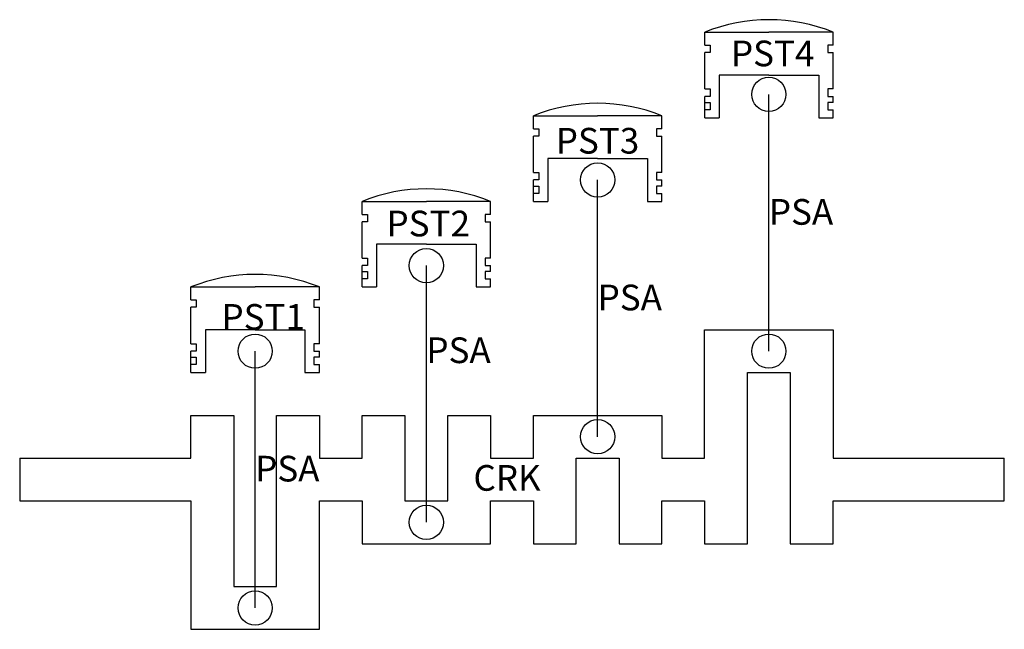
# Model space of a CAD drawing. Units: millimetres. Extents: x 1502 to 2077, y 1500 to 1856.
import ezdxf

# ---------------------------------------------------------------- set-up
doc = ezdxf.new("R2010")
doc.units = ezdxf.units.MM
for name, color, linetype in [('crk1-RSA-V1-00-DWG-M-00-00-00-0001-s1-po2', 170, 'Continuous'), ('PSA1-RSA-V1-00-DWG-M-00-00-00-0001-s1-po2', 50, 'Continuous'), ('pst1-RSA-V1-00-DWG-M-00-00-00-0001-s1-po2', 10, 'Continuous')]:
    doc.layers.add(name, color=color, linetype=linetype)
doc.styles.get("Standard").update_dxf_attribs({"font": 'arial.ttf'})

msp = doc.modelspace()

# ---------------------------------------------------------------- linework, layer by layer
at = {"layer": 'crk1-RSA-V1-00-DWG-M-00-00-00-0001-s1-po2'}
for p, q in [((1902.49, 1599.7), (1902.49, 1674.7)), ((1902.49, 1674.7), (1977.49, 1674.7)), ((1977.49, 1674.7), (1977.49, 1599.7)), ((1927.49, 1624.7), (1927.49, 1649.7)), ((1927.49, 1649.7), (1952.49, 1649.7)), ((1952.49, 1649.7), (1952.49, 1549.7)), ((1602.49, 1599.7), (1602.49, 1624.7)), ((1602.49, 1624.7), (1627.49, 1624.7)), ((1627.49, 1624.7), (1627.49, 1524.7)), ((1652.49, 1524.7), (1652.49, 1624.7)), ((1652.49, 1624.7), (1677.49, 1624.7)), ((1677.49, 1624.7), (1677.49, 1599.7)), ((1702.49, 1599.7), (1702.49, 1624.7)), ((1702.49, 1624.7), (1727.49, 1624.7)), ((1727.49, 1624.7), (1727.49, 1574.7)), ((1752.49, 1574.7), (1752.49, 1624.7)), ((1752.49, 1624.7), (1777.49, 1624.7)), ((1777.49, 1624.7), (1777.49, 1599.7)), ((1802.49, 1599.7), (1802.49, 1624.7)), ((1802.49, 1624.7), (1877.49, 1624.7)), ((1877.49, 1624.7), (1877.49, 1599.7)), ((1927.49, 1549.7), (1927.49, 1624.7)), ((1502.49, 1599.7), (1602.49, 1599.7)), ((1502.49, 1599.7), (1502.49, 1574.7)), ((1677.49, 1599.7), (1702.49, 1599.7)), ((1777.49, 1599.7), (1802.49, 1599.7)), ((1827.49, 1549.7), (1827.49, 1599.7)), ((1827.49, 1599.7), (1852.49, 1599.7)), ((1852.49, 1599.7), (1852.49, 1549.7)), ((1877.49, 1599.7), (1902.49, 1599.7)), ((1977.49, 1599.7), (2077.49, 1599.7)), ((2077.49, 1574.7), (2077.49, 1599.7)), ((1502.49, 1574.7), (1602.49, 1574.7)), ((1602.49, 1574.7), (1602.49, 1499.7)), ((1677.49, 1499.7), (1677.49, 1574.7)), ((1677.49, 1574.7), (1702.49, 1574.7)), ((1702.49, 1574.7), (1702.49, 1549.7)), ((1727.49, 1574.7), (1752.49, 1574.7)), ((1777.49, 1549.7), (1777.49, 1574.7)), ((1777.49, 1574.7), (1802.49, 1574.7)), ((1802.49, 1574.7), (1802.49, 1549.7)), ((1877.49, 1549.7), (1877.49, 1574.7)), ((1877.49, 1574.7), (1902.49, 1574.7)), ((1902.49, 1574.7), (1902.49, 1549.7)), ((1977.49, 1549.7), (1977.49, 1574.7)), ((1977.49, 1574.7), (2077.49, 1574.7)), ((1702.49, 1549.7), (1777.49, 1549.7)), ((1802.49, 1549.7), (1827.49, 1549.7)), ((1852.49, 1549.7), (1877.49, 1549.7)), ((1902.49, 1549.7), (1927.49, 1549.7)), ((1952.49, 1549.7), (1977.49, 1549.7)), ((1627.49, 1524.7), (1652.49, 1524.7)), ((1602.49, 1499.7), (1677.49, 1499.7))]:
    msp.add_line(p, q, dxfattribs=at)
for centre in [(1939.99, 1662.2), (1839.99, 1612.2), (1739.99, 1562.2), (1639.99, 1512.2)]:
    msp.add_circle(centre, 10, dxfattribs=at)
at = {"layer": 'PSA1-RSA-V1-00-DWG-M-00-00-00-0001-s1-po2'}
for p, q in [((1939.99, 1662.2), (1939.99, 1812.2)), ((1839.99, 1612.2), (1839.99, 1762.2)), ((1739.99, 1562.2), (1739.99, 1712.2)), ((1639.99, 1512.2), (1639.99, 1662.2))]:
    msp.add_line(p, q, dxfattribs=at)
at = {"layer": 'pst1-RSA-V1-00-DWG-M-00-00-00-0001-s1-po2'}
for p, q in [((1902.57, 1848.53), (1940.07, 1848.53)), ((1902.57, 1840.94), (1902.57, 1848.53)), ((1977.57, 1848.53), (1940.07, 1848.53)), ((1977.57, 1840.94), (1977.57, 1848.53)), ((1902.57, 1815.36), (1902.57, 1836.64)), ((1977.57, 1815.36), (1977.57, 1836.64)), ((1902.57, 1798.53), (1902.57, 1811.06)), ((1977.57, 1807.51), (1977.57, 1811.06)), ((1977.57, 1798.53), (1977.57, 1803.21)), ((1802.49, 1792.11), (1802.49, 1799.7)), ((1802.49, 1799.7), (1839.99, 1799.7)), ((1877.49, 1799.7), (1839.99, 1799.7)), ((1877.49, 1792.11), (1877.49, 1799.7)), ((1902.57, 1798.53), (1911, 1798.53)), ((1969.15, 1798.53), (1977.57, 1798.53)), ((1802.49, 1766.53), (1802.49, 1787.81)), ((1877.49, 1766.53), (1877.49, 1787.81)), ((1802.49, 1749.7), (1802.49, 1762.23)), ((1877.49, 1758.68), (1877.49, 1762.23)), ((1877.49, 1749.7), (1877.49, 1754.38)), ((1702.49, 1742.11), (1702.49, 1749.7)), ((1702.49, 1749.7), (1739.99, 1749.7)), ((1777.49, 1749.7), (1739.99, 1749.7)), ((1777.49, 1742.11), (1777.49, 1749.7)), ((1802.49, 1749.7), (1810.91, 1749.7)), ((1869.07, 1749.7), (1877.49, 1749.7)), ((1702.49, 1716.53), (1702.49, 1737.81)), ((1777.49, 1716.53), (1777.49, 1737.81)), ((1702.49, 1699.7), (1702.49, 1712.23)), ((1777.49, 1708.68), (1777.49, 1712.23)), ((1777.49, 1699.7), (1777.49, 1704.38)), ((1602.49, 1692.11), (1602.49, 1699.7)), ((1602.49, 1699.7), (1639.99, 1699.7)), ((1677.49, 1699.7), (1639.99, 1699.7)), ((1677.49, 1692.11), (1677.49, 1699.7)), ((1702.49, 1699.7), (1710.91, 1699.7)), ((1769.07, 1699.7), (1777.49, 1699.7)), ((1602.49, 1666.53), (1602.49, 1687.81)), ((1677.49, 1666.53), (1677.49, 1687.81)), ((1602.49, 1649.7), (1602.49, 1662.23)), ((1677.49, 1658.68), (1677.49, 1662.23)), ((1677.49, 1649.7), (1677.49, 1654.38)), ((1602.49, 1649.7), (1610.91, 1649.7)), ((1669.07, 1649.7), (1677.49, 1649.7))]:
    msp.add_line(p, q, dxfattribs=at)
for points in [[(1902.57, 1840.94), (1905.72, 1840.94), (1905.72, 1836.64), (1902.57, 1836.64)], [(1977.57, 1840.94), (1974.43, 1840.94), (1974.43, 1836.64), (1977.57, 1836.64)], [(1940.07, 1823.53), (1911, 1823.53), (1911, 1798.53)], [(1940.07, 1823.53), (1969.15, 1823.53), (1969.15, 1798.53)], [(1902.57, 1815.36), (1905.72, 1815.36), (1905.72, 1811.06), (1902.57, 1811.06)], [(1977.57, 1815.36), (1974.43, 1815.36), (1974.43, 1811.06), (1977.57, 1811.06)], [(1902.57, 1807.51), (1905.72, 1807.51), (1905.72, 1803.21), (1902.57, 1803.21)], [(1977.57, 1807.51), (1974.43, 1807.51), (1974.43, 1803.21), (1977.57, 1803.21)], [(1802.49, 1792.11), (1805.63, 1792.11), (1805.63, 1787.81), (1802.49, 1787.81)], [(1877.49, 1792.11), (1874.35, 1792.11), (1874.35, 1787.81), (1877.49, 1787.81)], [(1839.99, 1774.7), (1810.91, 1774.7), (1810.91, 1749.7)], [(1839.99, 1774.7), (1869.07, 1774.7), (1869.07, 1749.7)], [(1802.49, 1766.53), (1805.63, 1766.53), (1805.63, 1762.23), (1802.49, 1762.23)], [(1877.49, 1766.53), (1874.35, 1766.53), (1874.35, 1762.23), (1877.49, 1762.23)], [(1802.49, 1758.68), (1805.63, 1758.68), (1805.63, 1754.38), (1802.49, 1754.38)], [(1877.49, 1758.68), (1874.35, 1758.68), (1874.35, 1754.38), (1877.49, 1754.38)], [(1702.49, 1742.11), (1705.63, 1742.11), (1705.63, 1737.81), (1702.49, 1737.81)], [(1777.49, 1742.11), (1774.35, 1742.11), (1774.35, 1737.81), (1777.49, 1737.81)], [(1739.99, 1724.7), (1710.91, 1724.7), (1710.91, 1699.7)], [(1739.99, 1724.7), (1769.07, 1724.7), (1769.07, 1699.7)], [(1702.49, 1716.53), (1705.63, 1716.53), (1705.63, 1712.23), (1702.49, 1712.23)], [(1777.49, 1716.53), (1774.35, 1716.53), (1774.35, 1712.23), (1777.49, 1712.23)], [(1702.49, 1708.68), (1705.63, 1708.68), (1705.63, 1704.38), (1702.49, 1704.38)], [(1777.49, 1708.68), (1774.35, 1708.68), (1774.35, 1704.38), (1777.49, 1704.38)], [(1602.49, 1692.11), (1605.63, 1692.11), (1605.63, 1687.81), (1602.49, 1687.81)], [(1677.49, 1692.11), (1674.35, 1692.11), (1674.35, 1687.81), (1677.49, 1687.81)], [(1639.99, 1674.7), (1610.91, 1674.7), (1610.91, 1649.7)], [(1639.99, 1674.7), (1669.07, 1674.7), (1669.07, 1649.7)], [(1602.49, 1666.53), (1605.63, 1666.53), (1605.63, 1662.23), (1602.49, 1662.23)], [(1677.49, 1666.53), (1674.35, 1666.53), (1674.35, 1662.23), (1677.49, 1662.23)], [(1602.49, 1658.68), (1605.63, 1658.68), (1605.63, 1654.38), (1602.49, 1654.38)], [(1677.49, 1658.68), (1674.35, 1658.68), (1674.35, 1654.38), (1677.49, 1654.38)]]:
    msp.add_lwpolyline(points, dxfattribs=at)
for centre in [(1939.99, 1812.2), (1839.99, 1762.2), (1739.99, 1712.2), (1639.99, 1662.2)]:
    msp.add_circle(centre, 10, dxfattribs=at)
for centre in [(1940.07, 1756.2), (1839.99, 1707.37), (1739.99, 1657.37), (1639.99, 1607.37)]:
    msp.add_arc(centre, 99.65, 67.89481, 112.10519, dxfattribs=at)

# ---------------------------------------------------------------- texts
for p in [(1939.99, 1736.06), (1839.99, 1686.06), (1739.99, 1655.23), (1639.99, 1586.06)]:
    msp.add_attdef('PSA', p, 'standard piston connecting rod', height=15)
at = {"layer": 'crk1-RSA-V1-00-DWG-M-00-00-00-0001-s1-po2'}
msp.add_attdef('CRK', (1767.47, 1580.65), 'standard 4 cyl crankshaft', height=15, dxfattribs=at)
at = {"layer": 'pst1-RSA-V1-00-DWG-M-00-00-00-0001-s1-po2'}
for tag, p, s in [('PST4', (1917.84, 1828.63), 'standard 4 cyl piston'), ('PST3', (1815.54, 1777.62), 'standard 4 cyl piston'), ('PST2', (1716.69, 1729.25), 'standard 4 cyl piston'), ('PST1', (1620.33, 1674.7), 'Standard 4 cylinder piston')]:
    msp.add_attdef(tag, p, s, height=15, dxfattribs=at)

doc.saveas('drawing.dxf')
